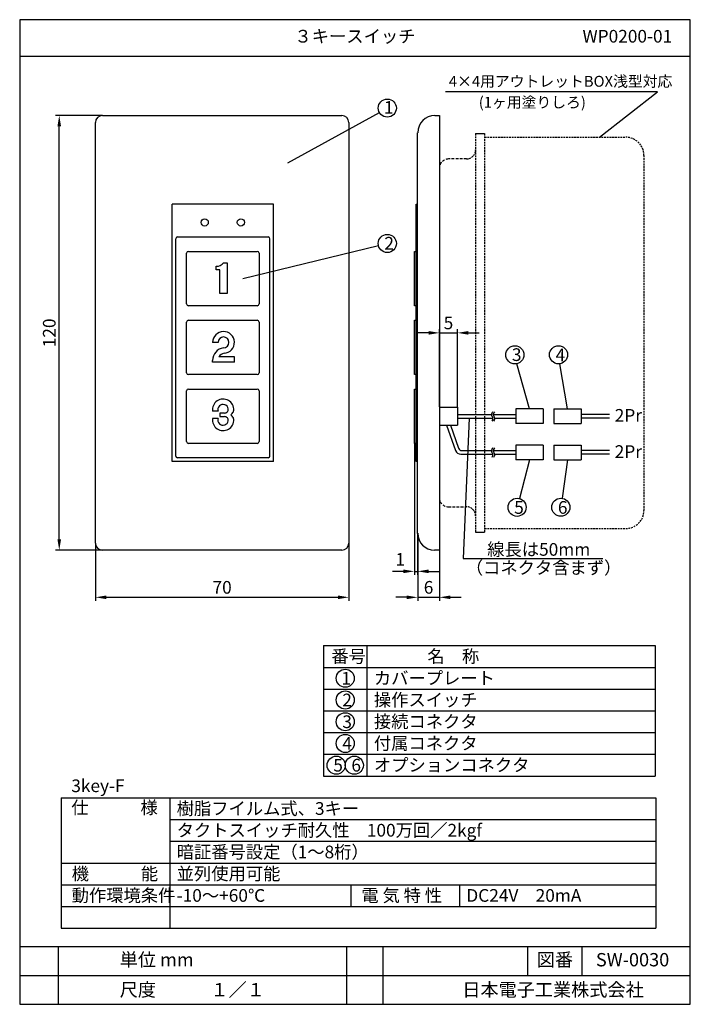
# Model space of a CAD drawing. Extents: x 4 to 189, y 8 to 280.
import ezdxf

# ---------------------------------------------------------------- set-up
doc = ezdxf.new("R2010")
doc.units = 0
doc.header["$MEASUREMENT"] = 0
doc.linetypes.add('DASHED', pattern=[0.75, 0.5, -0.25])
doc.layers.get('0').update_dxf_attribs({"linetype": 'CONTINUOUS'})
doc.layers.get('DEFPOINTS').update_dxf_attribs({"linetype": 'CONTINUOUS'})
doc.layers.add('1', color=7, linetype='CONTINUOUS')
doc.layers.add('SUNPO', color=7, linetype='CONTINUOUS')
doc.styles.add('BIGFONT', font='MS PMincho.ttf')
doc.styles.get("Standard").update_dxf_attribs({"font": 'txt.shx', "width": 0.5, "bigfont": 'bigfont.shx'})
doc.dimstyles.get("Standard").update_dxf_attribs({"dimtxt": 3.5, "dimasz": 3, "dimexe": 1, "dimexo": 0.0625, "dimgap": 1, "dimtad": 1, "dimdec": 4, "dimzin": 0, "dimdsep": 46, "dimtxsty": 'BIGFONT', "dimcen": 0.09, "dimadec": 0, "dimazin": 0, "dimtfac": 1, "dimtdec": 4, "dimtmove": 2, "dimatfit": 3, "dimfxl": 1, "dimtolj": 1, "dimtzin": 0, "dimarcsym": 0})

# ---------------------------------------------------------------- blocks, each defined once
blk = doc.blocks.new('*D7')
at = {"layer": 'DEFPOINTS', "color": 0, "linetype": 'Continuous'}
for p in [(25.125, 135.525), (95.1, 135.55), (95.1, 120.625)]:
    blk.add_point(p, dxfattribs=at)
at = {"layer": 'SUNPO', "color": 0, "linetype": 'Continuous', "lineweight": -2}
for p, q in [((25.125, 135.4625), (25.125, 119.625)), ((95.1, 135.4875), (95.1, 119.625)), ((28.125, 120.625), (92.1, 120.625))]:
    blk.add_line(p, q, dxfattribs=at)
at = {"layer": 'SUNPO', "color": 0, "linetype": 'Continuous'}
for points in [[(28.125, 121.125), (28.125, 120.125), (25.125, 120.625)], [(92.1, 121.125), (92.1, 120.125), (95.1, 120.625)]]:
    blk.add_solid(points, dxfattribs=at)
at = {"layer": 'SUNPO', "color": 0, "linetype": 'Continuous', "insert": (60.1125, 123.375), "char_height": 3.5, "attachment_point": 5, "style": 'BIGFONT'}
blk.add_mtext('\\A1;70', dxfattribs=at)
blk = doc.blocks.new('*D8')
at = {"layer": 'DEFPOINTS', "color": 0, "linetype": 'Continuous'}
for p in [(15.125, 253.625), (27.025, 253.625), (27.025, 133.625)]:
    blk.add_point(p, dxfattribs=at)
at = {"layer": 'SUNPO', "color": 0, "linetype": 'Continuous', "lineweight": -2}
for p, q in [((26.9625, 253.625), (14.125, 253.625)), ((15.125, 136.625), (15.125, 250.625)), ((26.9625, 133.625), (14.125, 133.625))]:
    blk.add_line(p, q, dxfattribs=at)
at = {"layer": 'SUNPO', "color": 0, "linetype": 'Continuous'}
for points in [[(14.625, 250.625), (15.625, 250.625), (15.125, 253.625)], [(14.625, 136.625), (15.625, 136.625), (15.125, 133.625)]]:
    blk.add_solid(points, dxfattribs=at)
at = {"layer": 'SUNPO', "color": 0, "linetype": 'Continuous', "insert": (12.375, 193.625), "char_height": 3.5, "attachment_point": 5, "rotation": 90, "style": 'BIGFONT'}
blk.add_mtext('\\A1;120', dxfattribs=at)
blk = doc.blocks.new('*D9')
at = {"color": 0, "linetype": 'Continuous', "lineweight": -2}
for p, q in [((114.125, 138.2375), (114.125, 119.625)), ((120.125, 133.5625), (120.125, 119.625)), ((111.125, 120.625), (108.125, 120.625)), ((114.125, 120.625), (120.125, 120.625)), ((123.125, 120.625), (126.125, 120.625))]:
    blk.add_line(p, q, dxfattribs=at)
at = {"color": 0, "linetype": 'Continuous'}
for points in [[(111.125, 121.125), (111.125, 120.125), (114.125, 120.625)], [(123.125, 121.125), (123.125, 120.125), (120.125, 120.625)]]:
    blk.add_solid(points, dxfattribs=at)
at = {"layer": 'DEFPOINTS', "color": 0, "linetype": 'Continuous'}
for p in [(114.125, 138.3), (120.125, 133.625), (120.125, 120.625)]:
    blk.add_point(p, dxfattribs=at)
at = {"color": 0, "linetype": 'Continuous', "insert": (117.125, 123.375), "char_height": 3.5, "attachment_point": 5, "style": 'BIGFONT'}
blk.add_mtext('\\A1;6', dxfattribs=at)
blk = doc.blocks.new('*D10')
at = {"color": 0, "linetype": 'Continuous', "lineweight": -2}
for p, q in [((113.2, 163.06), (113.2, 126.79)), ((114.12, 138.21), (114.12, 126.79)), ((110.2, 127.79), (107.2, 127.79)), ((113.2, 127.79), (114.12, 127.79)), ((117.12, 127.79), (120.12, 127.79))]:
    blk.add_line(p, q, dxfattribs=at)
at = {"color": 0, "linetype": 'Continuous'}
for points in [[(110.2, 128.29), (110.2, 127.29), (113.2, 127.79)], [(117.12, 128.29), (117.12, 127.29), (114.12, 127.79)]]:
    blk.add_solid(points, dxfattribs=at)
at = {"layer": 'DEFPOINTS', "color": 0, "linetype": 'Continuous'}
for p in [(113.2, 163.12), (114.12, 138.27), (114.12, 127.79)]:
    blk.add_point(p, dxfattribs=at)
at = {"color": 0, "linetype": 'Continuous', "insert": (109.31, 131.1), "char_height": 3.5, "attachment_point": 5, "style": 'BIGFONT'}
blk.add_mtext('\\A1;1', dxfattribs=at)
blk = doc.blocks.new('waku')
for p, q in [((189.375, 280.075), (4.15, 280.075)), ((4.15, 280.075), (4.15, 8.275)), ((189.375, 8.275), (189.375, 280.075)), ((4.15, 8.275), (189.375, 8.275))]:
    blk.add_line(p, q)
blk = doc.blocks.new('*D6')
at = {"color": 0, "linetype": 'Continuous', "lineweight": -2}
for p, q in [((117.125, 193.625), (114.125, 193.625)), ((120.125, 173.1875), (120.125, 194.625)), ((120.125, 193.625), (125.125, 193.625)), ((125.125, 173.1875), (125.125, 194.625)), ((128.125, 193.625), (131.125, 193.625))]:
    blk.add_line(p, q, dxfattribs=at)
at = {"color": 0, "linetype": 'Continuous'}
for points in [[(117.125, 194.125), (117.125, 193.125), (120.125, 193.625)], [(128.125, 194.125), (128.125, 193.125), (125.125, 193.625)]]:
    blk.add_solid(points, dxfattribs=at)
at = {"layer": 'DEFPOINTS', "color": 0, "linetype": 'Continuous'}
for p in [(125.125, 193.625), (120.125, 173.125), (125.125, 173.125)]:
    blk.add_point(p, dxfattribs=at)
at = {"color": 0, "linetype": 'Continuous', "insert": (122.625, 196.375), "char_height": 3.5, "attachment_point": 5}
blk.add_mtext('\\A1;5', dxfattribs=at)

msp = doc.modelspace()

# ---------------------------------------------------------------- linework, layer by layer
for p, q in [((4.2, 270.02), (189.42, 270.02)), ((27.07, 253.62), (93.17, 253.62)), ((118.88, 253.62), (120.12, 253.62)), ((120.12, 253.62), (120.12, 133.62)), ((25.12, 135.57), (25.12, 251.67)), ((95.12, 251.67), (95.12, 135.57)), ((114.12, 138.27), (114.12, 248.87)), ((113.7, 158.12), (113.7, 229.12)), ((113.7, 229.12), (114.12, 229.12)), ((113.2, 216.12), (113.7, 216.12)), ((113.2, 201.12), (113.2, 216.12)), ((113.7, 201.12), (113.2, 201.12)), ((113.2, 197.12), (113.7, 197.12)), ((113.2, 182.12), (113.2, 197.12)), ((113.7, 182.12), (113.2, 182.12)), ((113.2, 178.12), (113.7, 178.12)), ((113.2, 163.12), (113.2, 178.12)), ((125.12, 173.12), (125.12, 168.12)), ((141.27, 172.62), (141.27, 168.62)), ((148.77, 172.62), (148.77, 168.62)), ((151.77, 172.62), (151.77, 168.62)), ((159.27, 172.62), (159.27, 168.62)), ((113.7, 163.12), (113.2, 163.12)), ((141.27, 162.62), (141.27, 158.62)), ((148.77, 162.62), (148.77, 158.62)), ((151.77, 162.62), (151.77, 158.62)), ((159.27, 162.62), (159.27, 158.62)), ((114.12, 158.12), (113.7, 158.12)), ((93.17, 133.62), (27.07, 133.62)), ((120.12, 133.62), (118.78, 133.62)), ((88.12, 107.28), (88.12, 71.28)), ((88.12, 107.28), (179.75, 107.28)), ((100.12, 107.28), (100.12, 71.28)), ((179.75, 107.28), (179.75, 71.28)), ((88.12, 101.28), (179.75, 101.28)), ((88.12, 95.27), (179.75, 95.27)), ((88.12, 89.28), (179.75, 89.28)), ((88.12, 83.28), (179.75, 83.28)), ((88.12, 77.28), (179.75, 77.28)), ((88.12, 71.28), (179.75, 71.28)), ((15.65, 65.27), (15.65, 29.27)), ((15.65, 65.27), (179.9, 65.27)), ((45.65, 65.27), (45.65, 29.27)), ((179.9, 65.27), (179.9, 29.27)), ((45.65, 59.27), (179.9, 59.27)), ((45.65, 53.27), (179.9, 53.27)), ((15.65, 47.27), (179.9, 47.27)), ((15.65, 41.27), (179.9, 41.27)), ((95.65, 41.27), (95.65, 35.27)), ((125.65, 41.27), (125.65, 35.27)), ((15.65, 35.27), (179.9, 35.27)), ((15.65, 29.27), (179.9, 29.27)), ((4.2, 24.27), (189.42, 24.27)), ((4.97, 24.27), (189.42, 24.27)), ((14.82, 24.27), (14.82, 8.27)), ((94.45, 24.27), (94.45, 8.27)), ((104.47, 24.27), (104.47, 8.27)), ((144.47, 24.27), (144.47, 16.27)), ((159.5, 24.27), (159.5, 16.27)), ((4.2, 16.27), (189.42, 16.27))]:
    msp.add_line(p, q)
at = {"linetype": 'Continuous'}
for p, q in [((78.3, 240.52), (103.55, 254.46)), ((130.12, 248.62), (132.62, 248.62)), ((65.82, 208.62), (103.31, 217.71)), ((60.5, 213), (61.5, 213)), ((61.5, 213), (61.5, 204.5)), ((58.5, 211), (58.5, 212)), ((59.5, 211), (58.5, 211)), ((59.5, 204.5), (59.5, 211)), ((61.5, 204.5), (59.5, 204.5)), ((59, 191), (57.5, 191)), ((57.5, 185.5), (57.5, 186)), ((63.5, 185.5), (57.5, 185.5)), ((63.5, 187), (59.25, 187)), ((63.5, 185.5), (63.5, 187)), ((145.02, 172.62), (141.52, 185.12)), ((155.52, 172.62), (153.38, 185.1)), ((59, 172), (57.5, 172)), ((59.5, 171.5), (59.5, 170.5)), ((60.81, 171.5), (59.5, 171.5)), ((120.12, 173.12), (125.12, 173.12)), ((134.82, 171.87), (134.57, 171.43)), ((135.32, 171.87), (135.07, 171.43)), ((148.77, 172.62), (141.27, 172.62)), ((151.77, 172.62), (159.27, 172.62)), ((59, 170), (57.5, 170)), ((59.5, 170.5), (60.81, 170.5)), ((125.12, 171.12), (134.48, 171.12)), ((125.12, 170.12), (134.9, 170.12)), ((134.79, 169.57), (134.59, 169.26)), ((134.63, 170.62), (134.77, 170.43)), ((134.98, 171.12), (141.27, 171.12)), ((135.29, 169.57), (135.09, 169.26)), ((135.13, 170.62), (135.27, 170.43)), ((135.4, 170.12), (141.27, 170.12)), ((148.77, 168.62), (141.27, 168.62)), ((151.77, 168.62), (159.27, 168.62)), ((167.08, 171.12), (159.27, 171.12)), ((167.08, 170.12), (159.27, 170.12)), ((120.12, 168.12), (125.12, 168.12)), ((122.09, 168.12), (124.6, 161.12)), ((123.16, 168.12), (125.42, 161.79)), ((126.36, 161.12), (134.48, 161.12)), ((134.82, 161.87), (134.57, 161.43)), ((134.63, 160.62), (134.77, 160.43)), ((134.98, 161.12), (141.27, 161.12)), ((135.32, 161.87), (135.07, 161.43)), ((135.13, 160.62), (135.27, 160.43)), ((148.77, 162.62), (141.27, 162.62)), ((151.77, 162.62), (159.27, 162.62)), ((167.08, 161.12), (159.27, 161.12)), ((126.01, 160.12), (134.9, 160.12)), ((134.79, 159.57), (134.59, 159.26)), ((135.29, 159.57), (135.09, 159.26)), ((135.4, 160.12), (141.27, 160.12)), ((148.77, 158.62), (141.27, 158.62)), ((145.02, 158.62), (142.22, 147.89)), ((151.77, 158.62), (159.27, 158.62)), ((155.52, 158.62), (154.05, 147.96)), ((167.08, 160.12), (159.27, 160.12)), ((130.12, 138.62), (132.62, 138.62))]:
    msp.add_line(p, q, dxfattribs=at)
at = {"linetype": 'DASHED'}
for p, q in [((130.12, 248.62), (130.12, 138.62)), ((132.62, 248.62), (132.62, 138.62)), ((132.62, 247.62), (171.62, 247.62)), ((176.62, 242.62), (176.62, 144.62)), ((120.12, 239.12), (120.12, 148.12)), ((132.62, 139.62), (171.62, 139.62))]:
    msp.add_line(p, q, dxfattribs=at)
at = {"linetype": 'DASHED', "ltscale": 1.5}
for p, q in [((127.62, 241.62), (122.62, 241.62)), ((122.62, 145.62), (127.62, 145.62))]:
    msp.add_line(p, q, dxfattribs=at)
for points in [[(164.35, 247.62, 0), (180.35, 260.18, 0), (121.78, 260.18, 0)], [(128.3, 170.12, 0), (126.68, 131.33, 0), (165.23, 131.33, 0)]]:
    msp.add_polyline3d(points)
at = {"linetype": 'Continuous'}
for centre, radius in [((105.74, 255.67), 2.5), ((55.3, 224.12), 1), ((65.3, 224.12), 1), ((105.74, 218.3), 2.5), ((140.96, 187.56), 2.5), ((153.02, 187.57), 2.5), ((141.59, 145.47), 2.5), ((153.66, 145.49), 2.5), ((94.12, 98.28), 2.5), ((94.12, 92.28), 2.5), ((94.12, 86.28), 2.5), ((94.12, 80.28), 2.5), ((91.62, 74.28), 2.5), ((96.62, 74.28), 2.5)]:
    msp.add_circle(centre, radius, dxfattribs=at)
for centre, radius, start, end in [((27.07, 251.67), 1.95, 90, 180), ((93.15, 251.67), 1.95, 0, 90), ((118.88, 248.87), 4.75, 90, 180), ((118.78, 138.3), 4.65, 180, 270), ((27.07, 135.6), 1.95, 180, 270), ((93.15, 135.6), 1.95, 270, 0)]:
    msp.add_arc(centre, radius, start, end)
at = {"linetype": 'DASHED'}
for centre, radius, start, end in [((171.62, 242.62), 5, 0, 90), ((127.62, 244.13), 2.5, 270, 0), ((127.62, 143.13), 2.5, 0, 90), ((171.62, 144.62), 5, 270, 0)]:
    msp.add_arc(centre, radius, start, end, dxfattribs=at)
at = {"linetype": 'DASHED', "ltscale": 1.5}
for centre, start, end in [((122.62, 239.12), 90, 180), ((122.62, 148.12), 180, 270)]:
    msp.add_arc(centre, 2.5, start, end, dxfattribs=at)
at = {"linetype": 'Continuous'}
for centre, radius, start, end in [((58.5, 214.5), 2.5, 270, 323.1301), ((60.5, 191), 3, 273.2975, 180), ((60.5, 191), 1.5, 270, 180), ((60.96, 186.07), 3.46, 97.6625, 181.1349), ((61.12, 185.86), 2.2, 101.885, 148.5935), ((60.4, 172.42), 2.93, 356.483, 188.3255), ((60.37, 172.43), 1.44, 8.7404, 197.5244), ((60.81, 172.5), 1, 270, 8.7404), ((61, 173), 2.5, 306.8699, 332.4424), ((62.33, 172.31), 1, 332.4424, 356.483), ((135.23, 171.07), 0.75, 150.8699, 216.8699), ((135.73, 171.07), 0.75, 150.8699, 216.8699), ((60.4, 169.58), 2.93, 171.6745, 3.517), ((60.37, 169.57), 1.44, 162.4756, 351.2596), ((60.81, 169.5), 1, 351.2596, 90), ((61, 169), 2.5, 27.5576, 53.1301), ((62.33, 169.69), 1, 3.517, 27.5576), ((134.17, 169.98), 0.75, 326.3099, 36.8699), ((134.67, 169.98), 0.75, 326.3099, 36.8699), ((126.01, 161.62), 1.5, 199.6538, 270), ((126.36, 162.12), 1, 199.6538, 270), ((135.23, 161.07), 0.75, 150.8699, 216.8699), ((134.17, 159.98), 0.75, 326.3099, 36.8699), ((135.73, 161.07), 0.75, 150.8699, 216.8699), ((134.67, 159.98), 0.75, 326.3099, 36.8699)]:
    msp.add_arc(centre, radius, start, end, dxfattribs=at)
at = {"layer": '1'}
for p, q in [((46.3, 158.12), (46.3, 229.12)), ((74.3, 229.12), (46.3, 229.12)), ((74.3, 158.12), (74.3, 229.12)), ((47.3, 159.62), (47.3, 219.62)), ((47.8, 220.12), (72.8, 220.12)), ((73.3, 159.62), (73.3, 219.62)), ((50.3, 201.62), (50.3, 215.62)), ((50.8, 216.12), (69.8, 216.12)), ((70.3, 215.62), (70.3, 201.62)), ((69.8, 201.12), (50.8, 201.12)), ((50.3, 182.62), (50.3, 196.62)), ((50.8, 197.12), (69.8, 197.12)), ((70.3, 196.62), (70.3, 182.62)), ((69.8, 182.12), (50.8, 182.12)), ((50.3, 163.62), (50.3, 177.62)), ((50.8, 178.12), (69.8, 178.12)), ((70.3, 177.62), (70.3, 163.62)), ((69.8, 163.12), (50.8, 163.12)), ((74.3, 158.12), (46.3, 158.12)), ((72.8, 159.12), (47.8, 159.12))]:
    msp.add_line(p, q, dxfattribs=at)
for centre, start, end in [((47.8, 219.62), 90, 180), ((72.8, 219.62), 0, 90), ((50.8, 215.62), 90, 180), ((69.8, 215.62), 0, 90), ((50.8, 201.62), 180, 270), ((69.8, 201.62), 270, 0), ((50.8, 196.62), 90, 180), ((69.8, 196.62), 0, 90), ((50.8, 182.62), 180, 270), ((69.8, 182.62), 270, 0), ((50.8, 177.62), 90, 180), ((69.8, 177.62), 0, 90), ((50.8, 163.62), 180, 270), ((69.8, 163.62), 270, 0), ((47.8, 159.62), 180, 270), ((72.8, 159.62), 270, 0)]:
    msp.add_arc(centre, 0.5, start, end, dxfattribs=at)

# ---------------------------------------------------------------- block references
at = {"linetype": 'Continuous'}
msp.add_blockref('waku', (0.05, 0), dxfattribs=at)

# ---------------------------------------------------------------- texts
at = {"style": 'BIGFONT'}
for s, height, p in [('4×4用アウトレットBOX浅型対応', 3, (122.73, 261.57)), ('(1ヶ用塗りしろ)', 3, (130.99, 255.78)), ('1', 3.5, (104.8, 254.1)), ('2', 3.5, (104.93, 216.61)), ('3', 3.5, (140.15, 185.86)), ('4', 3.5, (152.22, 185.77)), ('2Pr', 3.5, (168.55, 169.1)), ('2Pr', 3.5, (168.55, 159.1)), ('5', 3.5, (140.78, 143.67)), ('6', 3.5, (152.85, 143.69)), ('線長は50mm', 3.5, (133.33, 132.1)), ('（コネクタ含まず）', 3.5, (127.41, 127.04)), ('番号', 3.5, (90.28, 102.58)), ('\u3000名\u3000称', 3.5, (112.03, 102.58)), ('1', 3.5, (93.05, 96.53)), ('カバープレート', 3.5, (102.03, 96.57)), ('2', 3.5, (93.32, 90.53)), ('操作スイッチ', 3.5, (102.03, 90.58)), ('3', 3.5, (93.32, 84.53)), ('接続コネクタ', 3.5, (102.03, 84.58)), ('4', 3.5, (93.32, 78.53)), ('付属コネクタ', 3.5, (102.03, 78.58)), ('オプションコネクタ', 3.5, (102.03, 72.58)), ('5', 3.5, (90.82, 72.53)), ('6', 3.5, (95.82, 72.53)), ('3key-F', 3.5, (18.46, 66.85)), ('仕\u3000\u3000\u3000様', 3.5, (18.46, 60.85)), ('樹脂フイルム式、3キー', 3.5, (47.56, 60.58)), ('タクトスイッチ耐久性\u3000100万回／2kgf', 3.5, (47.56, 54.58)), ('暗証番号設定（1～8桁）', 3.5, (47.56, 48.58)), ('機\u3000\u3000\u3000能', 3.5, (18.56, 42.58)), ('並列使用可能', 3.5, (47.56, 42.58)), ('動作環境条件', 3.5, (18.56, 36.58)), ('-10～+60℃', 3.5, (47.56, 36.58)), ('電 気 特 性', 3.5, (98.56, 36.58)), ('DC24V\u300020mA', 3.5, (127.56, 36.58)), ('単位 mm', 3.675, (31.82, 18.75)), ('図番', 3.675, (147.03, 18.75)), ('SW-0030', 3.675, (163.35, 18.75)), ('尺度\u3000\u3000\u3000１／１', 3.675, (31.82, 10.47)), ('\u3000日本電子工業株式会社', 3.675, (121.42, 10.47))]:
    msp.add_text(s, height=height, dxfattribs=at).set_placement(p)
at = {"linetype": 'Continuous', "char_height": 3.5, "style": 'BIGFONT'}
for s, insert, width, attachment_point in [('３キースイッチ', (96.81, 275.05), 100, 5), ('WP0200-01', (184.42, 275.05), 50, 6)]:
    msp.add_mtext(s, dxfattribs=dict(at, insert=insert, width=width, attachment_point=attachment_point))

# ---------------------------------------------------------------- dimensions: what is measured, and where the dimension line sits
at = {"linetype": 'Continuous'}
for base, p1, p2, override, picture, middle in [((125.12, 193.62), (120.12, 173.12), (125.12, 173.12), {"dimdec": 0, "dimtxsty": 'STANDARD', "dimtmove": 0}, '*D6', (122.62, 196.37)), ((120.12, 120.62), (114.12, 138.3), (120.12, 133.62), {"dimdec": 0}, '*D9', (117.12, 123.37))]:
    dim = msp.add_linear_dim(base=base, p1=p1, p2=p2, dimstyle='STANDARD', override=override, dxfattribs=at)
    dim.commit()
    dim.dimension.update_dxf_attribs({"geometry": picture, "text_midpoint": middle})
dim = msp.add_linear_dim(base=(114.12, 127.79), p1=(113.2, 163.12), p2=(114.12, 138.27), dimstyle='STANDARD', override={"dimdec": 0}, dxfattribs=at)
dim.commit()
dim.dimension.update_dxf_attribs({"geometry": '*D10', "text_midpoint": (109.31, 131.1), "dimtype": 160})
at = {"layer": 'SUNPO', "linetype": 'Continuous'}
dim = msp.add_linear_dim(base=(15.13, 253.62), p1=(27.02, 133.62), p2=(27.02, 253.62), angle=90, dimstyle='STANDARD', override={"dimdec": 0}, dxfattribs=at)
dim.commit()
dim.dimension.update_dxf_attribs({"geometry": '*D8', "text_midpoint": (12.37, 193.62)})
dim = msp.add_linear_dim(base=(95.1, 120.62), p1=(25.12, 135.52), p2=(95.1, 135.55), dimstyle='STANDARD', override={"dimdec": 0}, dxfattribs=at)
dim.commit()
dim.dimension.update_dxf_attribs({"geometry": '*D7', "text_midpoint": (60.11, 123.37)})

doc.saveas('drawing.dxf')
